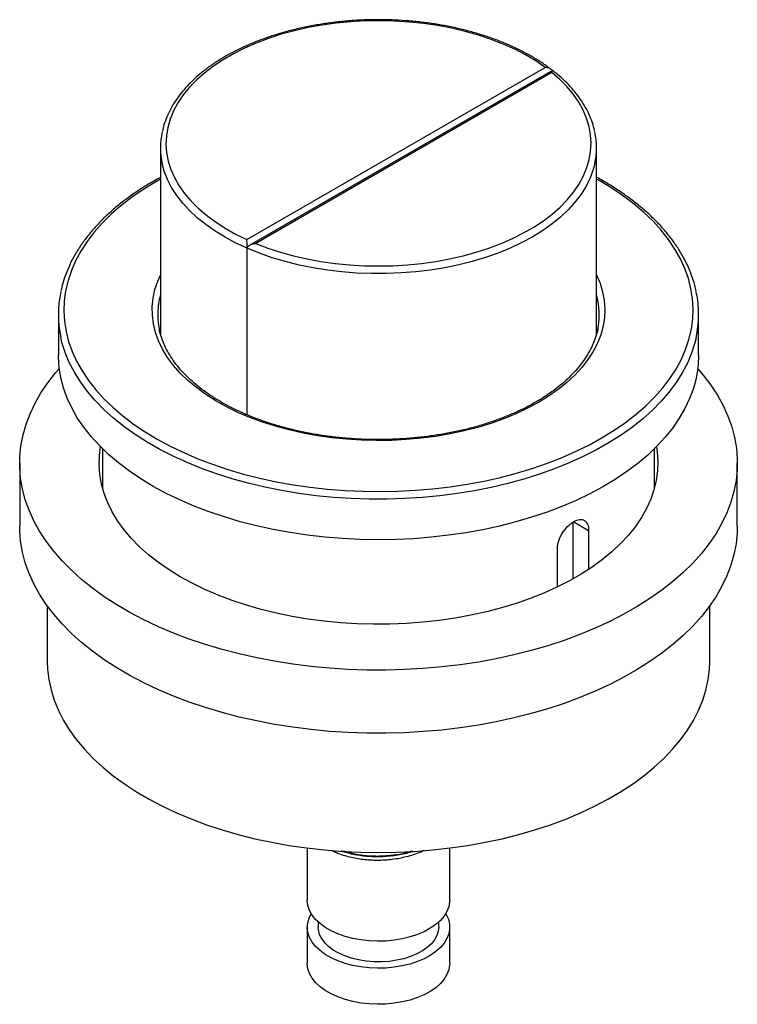
# Paper-space layout '_Isometric' of a CAD drawing. Units: millimetres. Extents: x -32.5 to 32.5, y -33.1 to 56.1.
import ezdxf

# ---------------------------------------------------------------- set-up
doc = ezdxf.new("R2010")
doc.units = ezdxf.units.MM

psp = doc.layouts.new('_Isometric')

# ---------------------------------------------------------------- linework, layer by layer
at = {"color": 7, "linetype": 'Continuous', "lineweight": 25}
for p, q in [((-11.928, 36.187), (15.109, 51.795)), ((15.757, 51.522), (-11.661, 35.694)), ((15.715, 51.328), (-11.118, 35.838)), ((-19.75, 44.501), (-19.75, 27.656)), ((19.75, 27.657), (19.75, 44.501)), ((-11.885, 20.297), (-11.885, 35.395)), ((-29, 29.395), (-29, 25.721)), ((29, 25.721), (29, 29.395)), ((-25, 17.237), (-25, 13.68)), ((25, 13.68), (25, 17.237)), ((-32.5, 15.923), (-32.5, 10.207)), ((32.5, 10.207), (32.5, 15.923)), ((17.616, 10.559), (17.616, 5.439)), ((19.035, 9.833), (19.035, 6.302)), ((16.207, 4.707), (16.207, 8.2)), ((-30, 2.991), (-30, -2.041)), ((30, -2.041), (30, 2.991)), ((-6.45, -18.955), (-6.45, -23.68)), ((6.45, -23.68), (6.45, -18.955)), ((-5.45, -25.671), (-5.45, -26.129)), ((5.45, -26.129), (5.45, -25.671)), ((-6.45, -26.129), (-6.45, -29.395)), ((6.45, -29.395), (6.45, -26.129))]:
    psp.add_line(p, q, dxfattribs=at)
at = {"color": 8, "linetype": 'Continuous', "lineweight": 25}
psp.add_line((17.693, 10.607), (19.035, 9.833), dxfattribs=at)
at = {"color": 7, "linetype": 'Continuous', "lineweight": 25, "flags": 128}
for points in [[(15.109, 51.795), (14.253, 52.379), (13.328, 52.928), (12.34, 53.439), (11.294, 53.909), (10.194, 54.336), (9.046, 54.719), (7.854, 55.055), (6.626, 55.344), (5.366, 55.582), (4.08, 55.77), (2.776, 55.906), (1.458, 55.991), (0.133, 56.022), (-1.193, 56.001), (-2.512, 55.927), (-3.82, 55.801), (-5.11, 55.624), (-6.376, 55.395), (-7.611, 55.117), (-8.81, 54.79), (-9.967, 54.417), (-11.077, 53.998), (-12.135, 53.536), (-13.135, 53.034), (-14.073, 52.492), (-14.943, 51.915), (-15.743, 51.305), (-16.469, 50.664), (-17.116, 49.996), (-17.682, 49.303), (-18.164, 48.59), (-18.559, 47.86), (-18.867, 47.115), (-19.085, 46.36), (-19.213, 45.598), (-19.25, 44.833), (-19.195, 44.068), (-19.049, 43.307), (-18.813, 42.554), (-18.487, 41.812), (-18.074, 41.085), (-17.575, 40.376), (-16.992, 39.688), (-16.329, 39.025), (-15.589, 38.39), (-14.774, 37.786), (-13.89, 37.216), (-12.939, 36.682), (-11.928, 36.187)], [(-11.118, 35.838), (-10.019, 35.421), (-8.873, 35.048), (-7.686, 34.721), (-6.462, 34.442), (-5.209, 34.212), (-3.931, 34.031), (-2.635, 33.902), (-1.326, 33.823), (-0.012, 33.797), (1.303, 33.822), (2.612, 33.9), (3.908, 34.028), (5.186, 34.208), (6.44, 34.437), (7.664, 34.716), (8.852, 35.042), (9.999, 35.414), (11.099, 35.83), (12.147, 36.289), (13.139, 36.788), (14.069, 37.325), (14.933, 37.897), (15.728, 38.502), (16.449, 39.137), (17.094, 39.8), (17.659, 40.485), (18.141, 41.192), (18.538, 41.916), (18.849, 42.654), (19.072, 43.402), (19.206, 44.158), (19.25, 44.917), (19.204, 45.676), (19.069, 46.431), (18.844, 47.179), (18.532, 47.917), (18.133, 48.64), (17.649, 49.347), (17.083, 50.032), (16.437, 50.694), (15.715, 51.328)], [(-21.513, 14.495), (-22.561, 15.202), (-23.538, 15.942), (-24.443, 16.712), (-25.273, 17.511), (-26.024, 18.334), (-26.695, 19.18), (-27.284, 20.047), (-27.788, 20.931), (-28.206, 21.83), (-28.537, 22.741), (-28.78, 23.661), (-28.933, 24.588), (-28.998, 25.518), (-29, 25.721)], [(29, 25.721), (28.996, 25.459), (28.926, 24.529), (28.767, 23.603), (28.519, 22.683), (28.182, 21.773), (27.759, 20.875), (27.249, 19.992), (26.655, 19.127), (25.979, 18.282), (25.223, 17.46), (24.389, 16.663), (23.479, 15.895), (22.497, 15.157), (21.445, 14.451), (20.327, 13.781), (19.146, 13.147), (17.906, 12.552), (16.611, 11.998), (15.264, 11.486), (13.87, 11.019), (12.433, 10.596), (10.958, 10.221), (9.449, 9.893), (7.91, 9.615), (6.348, 9.386), (4.765, 9.207), (3.168, 9.08), (1.561, 9.004), (-0.051, 8.98), (-1.662, 9.007), (-3.269, 9.086), (-4.865, 9.217), (-6.446, 9.399), (-8.008, 9.631), (-9.544, 9.912), (-11.051, 10.243), (-12.524, 10.621), (-13.959, 11.047), (-15.35, 11.517), (-16.693, 12.032), (-17.986, 12.588), (-19.222, 13.186), (-20.399, 13.822), (-21.513, 14.495)], [(28.921, 24.482), (29.416, 23.899), (30.099, 23), (30.7, 22.08), (31.216, 21.144), (31.646, 20.194), (31.99, 19.232), (32.247, 18.261), (32.414, 17.284), (32.493, 16.303), (32.483, 15.32), (32.384, 14.34), (32.196, 13.363), (31.92, 12.394), (31.557, 11.435), (31.106, 10.487), (30.571, 9.555), (29.952, 8.64), (29.251, 7.745), (28.469, 6.873), (27.61, 6.025), (26.675, 5.204), (25.666, 4.413), (24.588, 3.653), (23.442, 2.927), (22.231, 2.237), (20.96, 1.584), (19.632, 0.97), (18.249, 0.398), (16.817, -0.132), (15.338, -0.618), (13.818, -1.059), (12.259, -1.453), (10.667, -1.8), (9.046, -2.098), (7.4, -2.347), (5.733, -2.545), (4.051, -2.693), (2.358, -2.79), (0.658, -2.835), (-1.043, -2.83), (-2.742, -2.772), (-4.433, -2.664), (-6.112, -2.505), (-7.774, -2.295), (-9.415, -2.035), (-11.03, -1.726), (-12.615, -1.368), (-14.165, -0.963), (-15.677, -0.512), (-17.145, -0.016), (-18.567, 0.524), (-19.937, 1.106), (-21.253, 1.728), (-22.511, 2.39), (-23.707, 3.089), (-24.838, 3.822), (-25.901, 4.589), (-26.893, 5.388), (-27.811, 6.214), (-28.653, 7.068), (-29.416, 7.946), (-30.099, 8.846), (-30.7, 9.765), (-31.216, 10.701), (-31.646, 11.651), (-31.99, 12.613), (-32.247, 13.584), (-32.414, 14.561), (-32.493, 15.543), (-32.483, 16.525), (-32.384, 17.505), (-32.196, 18.482), (-31.92, 19.451), (-31.557, 20.41), (-31.106, 21.358), (-30.571, 22.29), (-29.952, 23.205), (-29.251, 24.1), (-28.921, 24.482)], [(25.169, 17.405), (25.237, 16.953), (25.298, 16.088), (25.271, 15.223), (25.155, 14.36), (24.95, 13.502), (24.658, 12.653), (24.279, 11.816), (23.815, 10.993), (23.268, 10.187), (22.638, 9.401), (21.929, 8.639), (21.143, 7.901), (20.283, 7.192), (19.351, 6.514), (18.352, 5.869), (17.288, 5.259), (16.163, 4.686), (14.982, 4.153), (13.748, 3.662), (12.466, 3.213), (11.139, 2.809), (9.774, 2.451), (8.375, 2.141), (6.946, 1.878), (5.492, 1.665), (4.02, 1.503), (2.533, 1.391), (1.037, 1.329), (-0.462, 1.32), (-1.96, 1.361), (-3.451, 1.454), (-4.93, 1.597), (-6.391, 1.791), (-7.83, 2.034), (-9.241, 2.326), (-10.62, 2.666), (-11.962, 3.053), (-13.262, 3.485), (-14.515, 3.96), (-15.717, 4.477), (-16.864, 5.035), (-17.952, 5.631), (-18.976, 6.263), (-19.934, 6.929), (-20.822, 7.626), (-21.637, 8.353), (-22.376, 9.106), (-23.036, 9.883), (-23.615, 10.682), (-24.111, 11.499), (-24.523, 12.331), (-24.849, 13.176), (-25.087, 14.03), (-25.237, 14.892), (-25.298, 15.757), (-25.271, 16.622), (-25.169, 17.405)], [(32.5, 10.207), (32.483, 9.604), (32.384, 8.624), (32.196, 7.648), (31.92, 6.678), (31.557, 5.719), (31.106, 4.772), (30.571, 3.839), (29.952, 2.924), (29.251, 2.029), (28.469, 1.157), (27.61, 0.309), (26.675, -0.512), (25.666, -1.303), (24.588, -2.062), (23.442, -2.788), (22.231, -3.479), (20.96, -4.132), (19.632, -4.745), (18.249, -5.318), (16.817, -5.848), (15.338, -6.334), (13.818, -6.775), (12.259, -7.169), (10.667, -7.516), (9.046, -7.814), (7.4, -8.062), (5.733, -8.261), (4.051, -8.409), (2.358, -8.506), (0.658, -8.551), (-1.043, -8.545), (-2.742, -8.488), (-4.433, -8.38), (-6.112, -8.22), (-7.774, -8.01), (-9.415, -7.751), (-11.03, -7.442), (-12.615, -7.084), (-14.165, -6.679), (-15.677, -6.228), (-17.145, -5.732), (-18.567, -5.192), (-19.937, -4.61), (-21.253, -3.987), (-22.511, -3.326), (-23.707, -2.627), (-24.838, -1.893), (-25.901, -1.126), (-26.893, -0.328), (-27.811, 0.499), (-28.653, 1.352), (-29.416, 2.23), (-30.099, 3.13), (-30.7, 4.049), (-31.216, 4.985), (-31.646, 5.935), (-31.99, 6.897), (-32.247, 7.868), (-32.414, 8.846), (-32.493, 9.827), (-32.5, 10.207)], [(-30, -2.041), (-29.975, -2.749), (-29.863, -3.693), (-29.662, -4.632), (-29.373, -5.563), (-28.996, -6.484), (-28.533, -7.392), (-27.984, -8.283), (-27.352, -9.156), (-26.638, -10.008), (-25.844, -10.836), (-24.974, -11.637), (-24.029, -12.41), (-23.012, -13.152), (-21.927, -13.861), (-20.776, -14.535), (-19.563, -15.171)], [(-19.563, -15.171), (-18.292, -15.768), (-16.966, -16.324), (-15.59, -16.838), (-14.167, -17.307), (-12.702, -17.731), (-11.198, -18.108), (-9.662, -18.437), (-8.096, -18.717), (-6.507, -18.948), (-4.898, -19.128), (-3.274, -19.257), (-1.641, -19.334), (-0.003, -19.36), (1.636, -19.334), (3.269, -19.257), (4.893, -19.128), (6.502, -18.948), (8.091, -18.718), (9.657, -18.438), (11.193, -18.109), (12.697, -17.732), (14.162, -17.309), (15.585, -16.84), (16.962, -16.326), (18.288, -15.77), (19.559, -15.173), (20.772, -14.537), (21.923, -13.863), (23.009, -13.155), (24.026, -12.413), (24.971, -11.64), (25.842, -10.838), (26.635, -10.01), (27.349, -9.159), (27.982, -8.286), (28.531, -7.395), (28.995, -6.487), (29.372, -5.566), (29.662, -4.635), (29.863, -3.696), (29.975, -2.752), (30, -2.041)], [(6.45, -23.68), (6.444, -23.845), (6.364, -24.284), (6.196, -24.714), (5.941, -25.13), (5.602, -25.525), (5.184, -25.895), (4.694, -26.233), (4.138, -26.536), (3.524, -26.798), (2.86, -27.017), (2.156, -27.189), (1.422, -27.312), (0.668, -27.383), (-0.096, -27.403), (-0.858, -27.37), (-1.608, -27.286), (-2.335, -27.151), (-3.03, -26.967), (-3.682, -26.737), (-4.283, -26.464), (-4.823, -26.152), (-5.296, -25.805), (-5.694, -25.429), (-6.012, -25.028), (-6.246, -24.608), (-6.393, -24.175), (-6.449, -23.735), (-6.45, -23.68)], [(6.091, -24.904), (6.14, -24.989), (6.331, -25.416), (6.432, -25.854), (6.444, -26.295), (6.364, -26.734), (6.196, -27.164), (5.941, -27.58), (5.602, -27.975), (5.184, -28.345), (4.694, -28.683), (4.138, -28.986), (3.524, -29.248), (2.86, -29.467), (2.156, -29.639), (1.422, -29.761), (0.668, -29.833), (-0.096, -29.852), (-0.858, -29.82), (-1.608, -29.735), (-2.335, -29.6), (-3.03, -29.416), (-3.682, -29.186), (-4.283, -28.914), (-4.823, -28.602), (-5.296, -28.255), (-5.694, -27.878), (-6.012, -27.477), (-6.246, -27.057), (-6.393, -26.624), (-6.449, -26.184), (-6.415, -25.744), (-6.291, -25.308), (-6.091, -24.904)], [(5.45, -26.129), (5.416, -26.482), (5.293, -26.878), (5.084, -27.263), (4.791, -27.629), (4.419, -27.97), (3.975, -28.282), (3.466, -28.557), (2.9, -28.793), (2.286, -28.985), (1.634, -29.131), (0.956, -29.227), (0.262, -29.272), (-0.436, -29.265), (-1.127, -29.207), (-1.8, -29.099), (-2.443, -28.942), (-3.046, -28.738), (-3.599, -28.492), (-4.093, -28.207), (-4.519, -27.888), (-4.872, -27.54), (-5.144, -27.168), (-5.332, -26.78), (-5.433, -26.381), (-5.45, -26.129)], [(6.45, -29.395), (6.444, -29.561), (6.364, -30), (6.196, -30.43), (5.941, -30.846), (5.602, -31.241), (5.184, -31.611), (4.694, -31.949), (4.138, -32.252), (3.524, -32.514), (2.86, -32.733), (2.156, -32.905), (1.422, -33.027), (0.668, -33.099), (-0.096, -33.119), (-0.858, -33.086), (-1.608, -33.001), (-2.335, -32.866), (-3.03, -32.683), (-3.682, -32.453), (-4.283, -32.18), (-4.823, -31.868), (-5.296, -31.521), (-5.694, -31.145), (-6.012, -30.744), (-6.246, -30.324), (-6.393, -29.891), (-6.449, -29.451), (-6.45, -29.395)]]:
    psp.add_lwpolyline(points, dxfattribs=at)
at = {"color": 8, "linetype": 'Continuous', "lineweight": 25, "flags": 128}
for points in [[(-11.885, 35.395), (-12.915, 35.876), (-13.888, 36.395), (-14.798, 36.951), (-15.641, 37.54), (-16.414, 38.161), (-17.114, 38.81), (-17.736, 39.485), (-18.278, 40.183), (-18.739, 40.9), (-19.115, 41.633), (-19.405, 42.379), (-19.591, 43.057)], [(19.594, 43.07), (19.458, 42.549), (19.183, 41.789), (18.818, 41.041), (18.367, 40.309), (17.829, 39.597), (17.21, 38.908), (16.51, 38.244), (15.733, 37.61), (14.884, 37.007), (13.965, 36.439), (12.982, 35.909), (11.938, 35.419), (10.839, 34.971), (9.69, 34.567), (8.495, 34.209), (7.262, 33.899), (5.994, 33.638), (4.699, 33.427), (3.382, 33.268), (2.049, 33.162), (0.706, 33.107), (-0.639, 33.106), (-1.982, 33.158), (-3.315, 33.262), (-4.634, 33.418), (-5.93, 33.626), (-7.199, 33.884), (-8.435, 34.192), (-9.631, 34.548), (-10.783, 34.949), (-11.885, 35.395)], [(-19.75, 41.665), (-20.267, 41.371), (-21.359, 40.697), (-22.383, 39.988), (-23.337, 39.248), (-24.218, 38.478), (-25.022, 37.68), (-25.748, 36.858), (-26.392, 36.013), (-26.954, 35.149), (-27.431, 34.268), (-27.821, 33.373), (-28.124, 32.467), (-28.339, 31.553), (-28.464, 30.633), (-28.5, 29.71), (-28.446, 28.788), (-28.302, 27.868), (-28.07, 26.955), (-27.749, 26.051), (-27.341, 25.159), (-26.847, 24.281), (-26.268, 23.421), (-25.607, 22.581), (-24.865, 21.763), (-24.045, 20.971), (-23.149, 20.207), (-22.181, 19.472), (-21.142, 18.771), (-20.037, 18.104), (-18.869, 17.474), (-17.642, 16.882), (-16.359, 16.332), (-15.025, 15.823), (-13.644, 15.359), (-12.219, 14.94), (-10.756, 14.568), (-9.259, 14.244), (-7.734, 13.968), (-6.183, 13.743), (-4.614, 13.568), (-3.029, 13.444), (-1.436, 13.372), (0.162, 13.351), (1.76, 13.382), (3.352, 13.465), (4.934, 13.599), (6.5, 13.785), (8.046, 14.02), (9.566, 14.306), (11.056, 14.64), (12.512, 15.021), (13.928, 15.45), (15.3, 15.923), (16.624, 16.44), (17.896, 16.999), (19.112, 17.599), (20.267, 18.236), (21.359, 18.911), (22.383, 19.619), (23.337, 20.36), (24.218, 21.13), (25.022, 21.927), (25.748, 22.75), (26.392, 23.594), (26.954, 24.458), (27.431, 25.339), (27.821, 26.234), (28.124, 27.14), (28.339, 28.055), (28.464, 28.975), (28.5, 29.898), (28.446, 30.82), (28.302, 31.739), (28.07, 32.652), (27.749, 33.556), (27.341, 34.448), (26.847, 35.326), (26.268, 36.186), (25.607, 37.027), (24.865, 37.844), (24.045, 38.636), (23.149, 39.401), (22.181, 40.135), (21.142, 40.837), (21.142, 40.837)], [(21.142, 40.837), (20.037, 41.504), (19.75, 41.665)], [(19.75, 32.976), (20.067, 32.223), (20.3, 31.452), (20.444, 30.674), (20.499, 29.892), (20.465, 29.11), (20.341, 28.331), (20.127, 27.558), (19.826, 26.795), (19.438, 26.045), (18.966, 25.311), (18.41, 24.598), (17.774, 23.907), (17.06, 23.241), (16.271, 22.605), (15.411, 22), (14.484, 21.429), (13.494, 20.895), (12.444, 20.399), (11.34, 19.945), (10.187, 19.534), (8.989, 19.168), (7.752, 18.848), (6.48, 18.576), (5.181, 18.353), (3.859, 18.181), (2.52, 18.059), (1.169, 17.989), (-0.186, 17.97), (-1.54, 18.003), (-2.888, 18.087), (-4.223, 18.223), (-5.539, 18.41), (-6.832, 18.646), (-8.094, 18.931), (-9.321, 19.263), (-10.508, 19.642), (-11.648, 20.065), (-12.737, 20.531), (-13.771, 21.037), (-14.745, 21.582), (-15.654, 22.162), (-16.494, 22.776), (-17.263, 23.421), (-17.956, 24.094), (-18.57, 24.791), (-19.104, 25.511), (-19.553, 26.249), (-19.917, 27.003), (-20.195, 27.769), (-20.383, 28.544), (-20.483, 29.324), (-20.493, 30.107), (-20.414, 30.888), (-20.245, 31.664), (-19.988, 32.433), (-19.75, 32.976)], [(-19.75, 31.215), (-19.821, 30.937), (-19.861, 30.756)], [(19.871, 30.703), (19.822, 30.931), (19.75, 31.215)], [(28.768, 27.281), (28.654, 26.817), (28.361, 25.901), (27.981, 24.997), (27.514, 24.106), (26.963, 23.231), (26.328, 22.376), (25.611, 21.542), (24.816, 20.733), (23.943, 19.95), (22.997, 19.196), (21.979, 18.474), (20.894, 17.786), (19.744, 17.133), (18.533, 16.519), (17.265, 15.944), (15.943, 15.411), (14.572, 14.921), (13.157, 14.476), (11.7, 14.077), (10.207, 13.725), (8.683, 13.422), (7.132, 13.168), (5.559, 12.965), (3.968, 12.812), (2.365, 12.71), (0.756, 12.66), (-0.857, 12.661), (-2.466, 12.715), (-4.068, 12.82), (-5.658, 12.976), (-7.23, 13.183), (-8.779, 13.44), (-10.302, 13.746), (-11.793, 14.101), (-13.247, 14.503), (-14.66, 14.951), (-16.028, 15.443), (-17.346, 15.979), (-18.611, 16.556), (-19.818, 17.173), (-20.964, 17.828), (-22.045, 18.519), (-23.058, 19.243), (-24, 19.998), (-24.868, 20.783), (-25.658, 21.594), (-26.37, 22.429), (-27, 23.286), (-27.546, 24.161), (-28.008, 25.053), (-28.382, 25.959), (-28.669, 26.874), (-28.772, 27.3)]]:
    psp.add_lwpolyline(points, dxfattribs=at)
at = {"color": 7, "linetype": 'Continuous', "lineweight": 25}
for centre, radius, start, end in [((-13.092, 44.501), 6.658, 167.45302, 192.52746), ((13.091, 44.502), 6.658, 347.5867, 12.58459), ((-19.237, 29.395), 9.763, 167.72246, 192.39645), ((19.234, 29.395), 9.765, 347.49497, 11.93833), ((-13.275, 29.395), 6.725, 168.32739, 192.4336), ((13.279, 29.395), 6.72, 348.12967, 11.21867)]:
    psp.add_arc(centre, radius, start, end, dxfattribs=at)
for points, knots in [([(15.61, 51.636), (15.579, 51.66), (15.295, 51.88), (14.715, 52.278), (13.846, 52.813), (12.919, 53.312), (11.941, 53.776), (10.914, 54.202), (9.844, 54.588), (8.735, 54.934), (7.591, 55.237), (6.417, 55.497), (5.217, 55.713), (3.996, 55.884), (2.76, 56.009), (1.512, 56.088), (0.259, 56.121), (-0.996, 56.107), (-2.246, 56.047), (-3.488, 55.941), (-4.715, 55.789), (-5.924, 55.592), (-7.11, 55.35), (-8.267, 55.064), (-9.391, 54.736), (-10.477, 54.366), (-11.522, 53.957), (-12.521, 53.509), (-13.47, 53.023), (-14.365, 52.503), (-15.203, 51.948), (-15.979, 51.363), (-16.69, 50.748), (-17.334, 50.107), (-17.907, 49.441), (-18.407, 48.754), (-18.831, 48.05), (-19.174, 47.33), (-19.429, 46.653), (-19.531, 46.212), (-19.576, 46.019)], [0, 0, 0, 0, 0.003277, 0.030424, 0.057579, 0.084737, 0.111891, 0.139038, 0.166175, 0.193301, 0.220418, 0.247525, 0.274624, 0.301717, 0.328804, 0.355887, 0.382969, 0.410049, 0.437131, 0.464214, 0.491302, 0.518394, 0.545494, 0.572603, 0.599722, 0.626852, 0.653995, 0.681151, 0.70832, 0.735501, 0.76269, 0.789884, 0.81707, 0.844238, 0.871369, 0.898445, 0.925442, 0.95234, 0.979125, 1, 1, 1, 1]), ([(15.728, 51.505), (15.714, 51.529), (15.671, 51.599), (15.531, 51.698), (15.334, 51.773), (15.182, 51.793), (15.111, 51.795), (15.109, 51.795)], [0, 0, 0, 0, 0.130149, 0.381669, 0.711379, 0.993906, 1, 1, 1, 1]), ([(15.715, 51.328), (15.715, 51.329), (15.723, 51.384), (15.738, 51.469), (15.753, 51.533), (15.759, 51.519), (15.76, 51.517)], [0, 0, 0, 0, 0.007325, 0.462841, 0.916181, 1, 1, 1, 1]), ([(19.572, 46.023), (19.545, 46.151), (19.467, 46.525), (19.252, 47.135), (18.934, 47.852), (18.535, 48.554), (18.062, 49.241), (17.515, 49.909), (16.894, 50.553), (16.309, 51.09), (15.907, 51.401), (15.759, 51.515)], [0, 0, 0, 0, 0.063613, 0.185656, 0.308112, 0.431065, 0.554525, 0.678449, 0.802756, 0.927353, 1, 1, 1, 1]), ([(-19.75, 41.82), (-19.903, 41.738), (-20.433, 41.458), (-21.281, 40.942), (-22.291, 40.274), (-23.237, 39.574), (-24.12, 38.845), (-24.937, 38.089), (-25.684, 37.308), (-26.36, 36.504), (-26.963, 35.681), (-27.49, 34.839), (-27.942, 33.982), (-28.313, 33.112), (-28.592, 32.298), (-28.71, 31.771), (-28.762, 31.541)], [0, 0, 0, 0, 0.031051, 0.107161, 0.183284, 0.259411, 0.335529, 0.411624, 0.487675, 0.56366, 0.639549, 0.715315, 0.790929, 0.866366, 0.941615, 1, 1, 1, 1]), ([(28.772, 31.483), (28.731, 31.677), (28.629, 32.167), (28.374, 32.944), (28.021, 33.811), (27.587, 34.666), (27.078, 35.507), (26.494, 36.331), (25.836, 37.136), (25.106, 37.92), (24.307, 38.679), (23.441, 39.413), (22.525, 40.106), (21.834, 40.578), (21.281, 40.934), (20.697, 41.294), (20.146, 41.623), (19.758, 41.823), (19.75, 41.827)], [0, 0, 0, 0, 0.049024, 0.123463, 0.19805, 0.272809, 0.34775, 0.422863, 0.498131, 0.573527, 0.649023, 0.724594, 0.800215, 0.87193, 0.882865, 0.922761, 0.998432, 1, 1, 1, 1]), ([(-11.885, 35.395), (-11.885, 35.459), (-11.887, 35.535), (-11.892, 35.688), (-11.896, 35.764), (-11.909, 35.979), (-11.919, 36.099), (-11.928, 36.187)], [0, 0, 0, 0, 0.25, 0.25, 0.5, 0.5, 1, 1, 1, 1]), ([(-11.885, 35.395), (-11.885, 35.465), (-11.851, 35.532), (-11.745, 35.645), (-11.676, 35.689), (-11.455, 35.795), (-11.285, 35.83), (-11.118, 35.838)], [0, 0, 0, 0, 0.25, 0.25, 0.5, 0.5, 1, 1, 1, 1]), ([(19.861, 28.08), (19.86, 28.071), (19.822, 27.825), (19.674, 27.348), (19.413, 26.653), (19.066, 25.969), (18.646, 25.299), (18.153, 24.645), (17.588, 24.009), (16.955, 23.394), (16.254, 22.803), (15.49, 22.236), (14.663, 21.698), (13.778, 21.189), (12.838, 20.712), (11.847, 20.269), (10.808, 19.862), (9.726, 19.493), (8.605, 19.164), (7.449, 18.874), (6.262, 18.627), (5.051, 18.424), (3.819, 18.264), (2.572, 18.148), (1.314, 18.078), (0.051, 18.054), (-1.212, 18.074), (-2.47, 18.141), (-3.719, 18.253), (-4.952, 18.409), (-6.165, 18.609), (-7.354, 18.853), (-8.513, 19.139), (-9.638, 19.465), (-10.723, 19.831), (-11.766, 20.235), (-12.761, 20.675), (-13.705, 21.149), (-14.594, 21.655), (-15.424, 22.191), (-16.193, 22.754), (-16.897, 23.342), (-17.534, 23.953), (-18.102, 24.583), (-18.599, 25.231), (-19.023, 25.894), (-19.375, 26.57), (-19.644, 27.257), (-19.799, 27.741), (-19.843, 27.996), (-19.846, 28.018)], [0, 0, 0, 0, 0.000913, 0.023079, 0.045156, 0.067126, 0.088993, 0.110769, 0.132476, 0.154132, 0.175755, 0.197358, 0.218952, 0.240544, 0.262137, 0.283735, 0.305341, 0.326954, 0.348576, 0.370205, 0.391842, 0.413485, 0.435133, 0.456786, 0.478441, 0.500099, 0.521757, 0.543415, 0.56507, 0.586722, 0.608369, 0.630011, 0.651645, 0.673272, 0.694889, 0.716497, 0.738094, 0.759682, 0.78126, 0.802831, 0.824398, 0.845965, 0.867539, 0.88913, 0.910752, 0.932423, 0.954162, 0.975991, 0.997925, 1, 1, 1, 1]), ([(16.207, 8.2), (16.207, 8.308), (16.217, 8.419), (16.255, 8.647), (16.285, 8.765), (16.361, 9.001), (16.408, 9.118), (16.517, 9.35), (16.58, 9.467), (16.787, 9.799), (16.952, 10.007), (17.303, 10.361), (17.492, 10.509), (17.769, 10.669), (17.862, 10.713), (18.04, 10.778), (18.127, 10.799), (18.293, 10.82), (18.372, 10.818), (18.519, 10.792), (18.586, 10.768), (18.711, 10.697), (18.766, 10.65), (18.862, 10.536), (18.903, 10.468), (18.968, 10.315), (18.993, 10.229), (19.027, 10.043), (19.035, 9.941), (19.035, 9.833)], [0, 0, 0, 0, 0.0625, 0.0625, 0.125, 0.125, 0.1875, 0.1875, 0.25, 0.25, 0.375, 0.375, 0.5, 0.5, 0.5625, 0.5625, 0.625, 0.625, 0.6875, 0.6875, 0.75, 0.75, 0.8125, 0.8125, 0.875, 0.875, 0.9375, 0.9375, 1, 1, 1, 1]), ([(4.08, -19.183), (4.036, -19.208), (3.676, -19.413), (2.829, -19.69), (1.58, -19.977), (0.248, -20.096), (-1.067, -20.06), (-2.324, -19.869), (-3.42, -19.577), (-4.01, -19.291), (-4.268, -19.166)], [0, 0, 0, 0, 0.020166, 0.16495, 0.312624, 0.460044, 0.604094, 0.744012, 0.88825, 1, 1, 1, 1]), ([(3.123, -19.24), (3.025, -19.278), (2.552, -19.46), (1.571, -19.647), (0.25, -19.778), (-1.065, -19.735), (-2.305, -19.561), (-3.034, -19.334), (-3.39, -19.223)], [0, 0, 0, 0, 0.050792, 0.247337, 0.443543, 0.635265, 0.821487, 1, 1, 1, 1]), ([(2.974, -19.249), (2.926, -19.268), (2.499, -19.429), (1.569, -19.599), (0.25, -19.732), (-1.064, -19.688), (-2.229, -19.529), (-2.889, -19.326), (-3.176, -19.237)], [0, 0, 0, 0, 0.026875, 0.23609, 0.444944, 0.649025, 0.847251, 1, 1, 1, 1])]:
    psp.add_open_spline(points, degree=3, knots=knots, dxfattribs=at)

doc.saveas('drawing.dxf')
